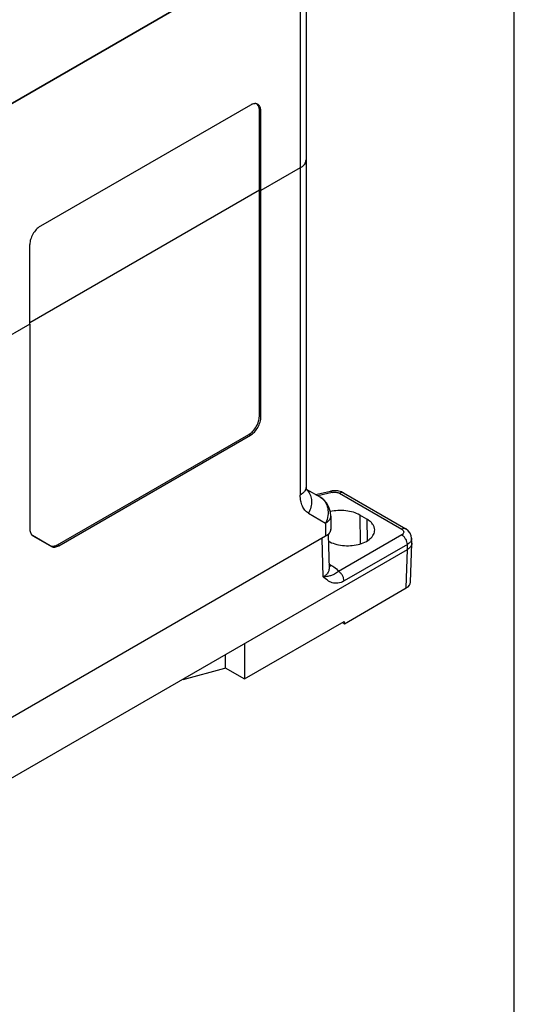
# Model space of a CAD drawing. Units: inches. Extents: x 0 to 22, y 0 to 17.
# Drawn here: x 20 to 22, y 10 to 13.9 of the extents above; entities that cross this region are included whole.
import ezdxf

# ---------------------------------------------------------------- set-up
doc = ezdxf.new("R2010")
doc.units = ezdxf.units.IN
doc.header["$LTSCALE"] = 1.21
doc.header["$MEASUREMENT"] = 0
doc.layers.get('0').update_dxf_attribs({"linetype": 'CONTINUOUS'})
doc.layers.add('BASE', color=7, linetype='CONTINUOUS')
doc.layers.add('MID_HOUSE', color=7, linetype='CONTINUOUS')

msp = doc.modelspace()

# ---------------------------------------------------------------- linework, layer by layer
at = {"color": 7, "linetype": 'Continuous'}
for p, q in [((22, 0), (22, 17)), ((19.9053, 13.5237), (21.1441, 14.2389)), ((21.2056, 12.0083), (21.2645, 12.0217)), ((21.2715, 12.0167), (21.2138, 12.0035)), ((21.3164, 12.0147), (21.5657, 11.8708)), ((21.3007, 12.0132), (21.55, 11.8692)), ((21.41, 11.9102), (21.3822, 11.9263)), ((21.3822, 11.9263), (21.3839, 11.811)), ((21.41, 11.9102), (21.4113, 11.8228)), ((21.2363, 11.6789), (21.2316, 11.833)), ((21.2552, 11.8482), (21.2593, 11.7115)), ((21.256, 11.8223), (21.2569, 11.8218)), ((21.55, 11.8467), (21.2972, 11.7007)), ((21.5901, 11.8136), (21.5895, 11.8335)), ((19.4766, 10.5786), (21.5729, 11.7889)), ((21.5723, 11.8086), (21.3194, 11.6626)), ((21.5682, 11.6346), (21.5729, 11.7889)), ((21.5729, 11.7889), (21.5723, 11.8086)), ((21.5855, 11.6581), (21.5901, 11.8124)), ((21.5901, 11.8136), (21.5901, 11.8124)), ((21.2588, 11.7309), (21.2697, 11.7246)), ((21.3204, 11.4915), (21.5682, 11.6346)), ((20.9214, 11.2706), (21.3201, 11.5008)), ((21.3122, 11.4962), (21.3204, 11.4915)), ((21.3201, 11.5008), (21.3204, 11.4915)), ((20.9214, 11.4128), (20.9214, 11.2706)), ((20.8444, 11.3683), (20.8444, 11.3151)), ((20.6764, 11.2685), (20.8422, 11.3138)), ((20.8422, 11.3138), (20.8444, 11.3151)), ((20.8444, 11.3151), (20.9214, 11.2706)), ((20.6764, 11.2685), (20.674, 11.2699)), ((20.6764, 11.2685), (20.6764, 11.2713))]:
    msp.add_line(p, q, dxfattribs=at)
for points in [[(21.5895, 11.8334), (21.588, 11.8433), (21.5834, 11.8539), (21.5757, 11.8634), (21.5657, 11.8708)], [(21.259, 11.7114), (21.2595, 11.7105), (21.2593, 11.7115)]]:
    msp.add_lwpolyline(points, dxfattribs=at)
msp.add_ellipse((21.5264, 11.6587), major_axis=(0.0591, 0), ratio=0.577166, start_param=-0.785242, end_param=-0.017448, dxfattribs=at)
for points, knots in [([(21.3035, 12.0203), (21.3004, 12.0213), (21.2876, 12.0242), (21.2741, 12.0238), (21.2645, 12.0217)], [0, 0, 0, 0, 0.249125, 1, 1, 1, 1]), ([(21.2645, 12.0217), (21.2657, 12.0219), (21.2677, 12.021), (21.2698, 12.019), (21.271, 12.0175), (21.2715, 12.0167)], [0, 0, 0, 0, 0.384153, 0.660163, 1, 1, 1, 1]), ([(21.2715, 12.0167), (21.2766, 12.0178), (21.2867, 12.0183), (21.2965, 12.0156), (21.3007, 12.0132)], [0, 0, 0, 0, 0.519784, 1, 1, 1, 1]), ([(21.3136, 12.0159), (21.3126, 12.0161), (21.3082, 12.0166), (21.3037, 12.0149), (21.3007, 12.0132)], [0, 0, 0, 0, 0.221683, 1, 1, 1, 1]), ([(21.3164, 12.0147), (21.3154, 12.0153), (21.3113, 12.0175), (21.3069, 12.0193), (21.3035, 12.0203)], [0, 0, 0, 0, 0.246657, 1, 1, 1, 1]), ([(21.3822, 11.9263), (21.3741, 11.9309), (21.3559, 11.9384), (21.3262, 11.9443), (21.2948, 11.9452), (21.2739, 11.9422), (21.2638, 11.9397)], [0, 0, 0, 0, 0.229118, 0.481225, 0.743197, 1, 1, 1, 1]), ([(21.4417, 11.8668), (21.4416, 11.8708), (21.44, 11.8793), (21.4334, 11.891), (21.4232, 11.9017), (21.4147, 11.9075), (21.41, 11.9102)], [0, 0, 0, 0, 0.217762, 0.451224, 0.710719, 1, 1, 1, 1]), ([(21.2569, 11.8218), (21.2649, 11.8172), (21.2832, 11.8096), (21.3129, 11.8037), (21.3444, 11.8029), (21.3749, 11.8073), (21.4021, 11.8166), (21.4238, 11.8299), (21.4363, 11.8446), (21.4411, 11.8573), (21.4418, 11.8637), (21.4417, 11.8668)], [0, 0, 0, 0, 0.129002, 0.270957, 0.418445, 0.562965, 0.696584, 0.813574, 0.912585, 0.957117, 1, 1, 1, 1]), ([(21.5657, 11.8708), (21.5636, 11.872), (21.5578, 11.8729), (21.5526, 11.8707), (21.55, 11.8692)], [0, 0, 0, 0, 0.449238, 1, 1, 1, 1]), ([(21.55, 11.8692), (21.5523, 11.8679), (21.5562, 11.8649), (21.5589, 11.858), (21.5562, 11.851), (21.5523, 11.848), (21.55, 11.8467)], [0, 0, 0, 0, 0.275505, 0.500126, 0.724632, 1, 1, 1, 1]), ([(21.5723, 11.8086), (21.5722, 11.8122), (21.5708, 11.8199), (21.566, 11.8305), (21.559, 11.84), (21.5531, 11.8449), (21.55, 11.8467)], [0, 0, 0, 0, 0.238295, 0.501093, 0.763297, 1, 1, 1, 1]), ([(21.5872, 11.8234), (21.5865, 11.8219), (21.5827, 11.8159), (21.577, 11.8114), (21.5723, 11.8086)], [0, 0, 0, 0, 0.225088, 1, 1, 1, 1]), ([(21.5895, 11.8335), (21.5896, 11.8326), (21.5894, 11.8291), (21.5884, 11.8257), (21.5872, 11.8234)], [0, 0, 0, 0, 0.244821, 1, 1, 1, 1]), ([(21.5901, 11.8124), (21.5901, 11.8102), (21.5891, 11.8056), (21.5856, 11.7992), (21.58, 11.7935), (21.5754, 11.7903), (21.5729, 11.7889)], [0, 0, 0, 0, 0.217763, 0.451366, 0.710903, 1, 1, 1, 1]), ([(21.2593, 11.7115), (21.2594, 11.7085), (21.2585, 11.7021), (21.2538, 11.6932), (21.2462, 11.6852), (21.2398, 11.6809), (21.2363, 11.6789)], [0, 0, 0, 0, 0.218495, 0.451178, 0.709937, 1, 1, 1, 1]), ([(21.2972, 11.7007), (21.2924, 11.6965), (21.2833, 11.69), (21.2686, 11.6841), (21.2534, 11.6802), (21.2425, 11.6792), (21.2363, 11.6789)], [0, 0, 0, 0, 0.291201, 0.500684, 0.718605, 1, 1, 1, 1]), ([(21.2591, 11.7204), (21.2599, 11.7206), (21.2636, 11.7215), (21.2672, 11.7231), (21.2697, 11.7246)], [0, 0, 0, 0, 0.233828, 1, 1, 1, 1]), ([(21.2697, 11.7246), (21.2726, 11.7229), (21.2828, 11.7164), (21.292, 11.708), (21.2972, 11.7007)], [0, 0, 0, 0, 0.271847, 1, 1, 1, 1]), ([(21.3194, 11.6626), (21.3194, 11.6663), (21.3179, 11.6739), (21.3131, 11.6846), (21.3062, 11.694), (21.3003, 11.6989), (21.2972, 11.7007)], [0, 0, 0, 0, 0.238295, 0.501093, 0.763297, 1, 1, 1, 1]), ([(21.3194, 11.6626), (21.3117, 11.6582), (21.2994, 11.6534), (21.2828, 11.6529), (21.2683, 11.6557), (21.2522, 11.6645), (21.2416, 11.6741), (21.2363, 11.6789)], [0, 0, 0, 0, 0.289616, 0.416307, 0.535605, 0.766407, 1, 1, 1, 1])]:
    msp.add_open_spline(points, degree=3, knots=knots, dxfattribs=at)
msp.add_open_spline([(21.3164, 12.0147), (21.3155, 12.0152), (21.3146, 12.0156), (21.3136, 12.0159)], degree=3, dxfattribs=at)
at = {"layer": 'BASE', "color": 7, "linetype": 'Continuous'}
for p, q in [((21.1441, 13.3147), (20.9868, 13.2239)), ((21.1441, 13.3147), (21.1441, 12.0061)), ((21.1578, 13.3253), (21.1609, 13.3291)), ((21.1672, 13.3469), (21.1672, 12.0383)), ((20.0627, 12.6968), (20.9807, 13.2268)), ((20.9868, 13.2239), (20.9807, 13.2268)), ((20.9807, 12.3213), (20.9807, 13.2268)), ((20.9868, 12.3184), (20.9868, 13.2239)), ((20.0627, 12.6904), (19.8984, 12.5955)), ((20.0627, 12.6904), (20.0627, 11.8709)), ((20.9868, 12.3184), (20.9807, 12.3213)), ((20.1739, 11.8073), (20.9389, 12.249)), ((20.1794, 11.8035), (20.9445, 12.2452)), ((20.9445, 12.2452), (20.9389, 12.249)), ((21.1678, 12.0301), (21.2246, 11.9973)), ((21.1768, 11.934), (21.2457, 11.8942)), ((21.2659, 11.9223), (21.2659, 11.8692)), ((21.2457, 11.8942), (21.2457, 11.8411)), ((21.2457, 11.8411), (19.8037, 11.0085)), ((20.0733, 11.8447), (20.0751, 11.8436)), ((20.0736, 11.8452), (20.1443, 11.8044)), ((20.0751, 11.8436), (20.1496, 11.8006)), ((20.1794, 11.8035), (20.1739, 11.8073))]:
    msp.add_line(p, q, dxfattribs=at)
msp.add_lwpolyline([(21.2659, 11.9223), (21.2646, 11.9377), (21.2589, 11.9572), (21.25, 11.9737), (21.2386, 11.9869), (21.2246, 11.9973)], dxfattribs=at)
for centre, radius, start, end in [((21.1362, 12.0396), 0.0312, 335.109, 336.6954), ((21.133, 11.9875), 0.0543, 41.8376, 49.0297), ((21.243, 11.8692), 0.0229, 355.6956, 359.9953), ((20.0877, 11.8634), 0.0236, 215.1256, 216.8928)]:
    msp.add_arc(centre, radius, start, end, dxfattribs=at)
for points, knots in [([(21.1441, 13.3147), (21.1455, 13.3155), (21.1504, 13.3185), (21.1549, 13.3222), (21.1578, 13.3253)], [0, 0, 0, 0, 0.265054, 1, 1, 1, 1]), ([(21.1609, 13.3291), (21.1614, 13.3298), (21.1633, 13.3325), (21.1648, 13.3355), (21.1656, 13.3378)], [0, 0, 0, 0, 0.259696, 1, 1, 1, 1]), ([(21.1656, 13.3378), (21.1659, 13.3385), (21.1668, 13.3415), (21.1672, 13.3446), (21.1672, 13.3469)], [0, 0, 0, 0, 0.254715, 1, 1, 1, 1]), ([(20.9389, 12.249), (20.9449, 12.2524), (20.9561, 12.2619), (20.9692, 12.2798), (20.9781, 12.3001), (20.9807, 12.3145), (20.9807, 12.3213)], [0, 0, 0, 0, 0.237217, 0.499998, 0.76278, 1, 1, 1, 1]), ([(20.9445, 12.2452), (20.9505, 12.2487), (20.9619, 12.2583), (20.9751, 12.2764), (20.9842, 12.2969), (20.9868, 12.3115), (20.9868, 12.3184)], [0, 0, 0, 0, 0.237217, 0.499998, 0.76278, 1, 1, 1, 1]), ([(21.1645, 12.0265), (21.1636, 12.0245), (21.1586, 12.0161), (21.1506, 12.0099), (21.1441, 12.0061)], [0, 0, 0, 0, 0.224497, 1, 1, 1, 1]), ([(21.1672, 12.0383), (21.1672, 12.0373), (21.167, 12.0336), (21.166, 12.0299), (21.1649, 12.0273)], [0, 0, 0, 0, 0.246214, 1, 1, 1, 1]), ([(21.1672, 12.0383), (21.1672, 12.0365), (21.1673, 12.0335), (21.1678, 12.0298), (21.1683, 12.0276), (21.1686, 12.0266), (21.1687, 12.0264)], [0, 0, 0, 0, 0.433867, 0.747882, 0.937032, 1, 1, 1, 1]), ([(21.1735, 12.0237), (21.1784, 12.0183), (21.1862, 12.005), (21.1904, 11.9817), (21.1875, 11.9571), (21.181, 11.9414), (21.1768, 11.934)], [0, 0, 0, 0, 0.228931, 0.473038, 0.732007, 1, 1, 1, 1]), ([(21.1768, 11.934), (21.1716, 11.937), (21.1618, 11.9452), (21.1515, 11.9621), (21.1453, 11.983), (21.1441, 11.9981), (21.1441, 12.0061)], [0, 0, 0, 0, 0.217769, 0.450951, 0.710203, 1, 1, 1, 1]), ([(21.2246, 11.9973), (21.232, 11.993), (21.2454, 11.98), (21.2556, 11.9533), (21.2563, 11.9232), (21.2502, 11.9035), (21.2457, 11.8942)], [0, 0, 0, 0, 0.225453, 0.469266, 0.730821, 1, 1, 1, 1]), ([(21.2659, 11.9223), (21.2659, 11.9196), (21.2649, 11.9142), (21.2608, 11.9066), (21.2542, 11.8997), (21.2488, 11.8959), (21.2457, 11.8942)], [0, 0, 0, 0, 0.217744, 0.450922, 0.710506, 1, 1, 1, 1]), ([(20.0627, 11.8709), (20.0627, 11.8689), (20.0631, 11.8615), (20.0653, 11.8541), (20.0684, 11.8498)], [0, 0, 0, 0, 0.279596, 1, 1, 1, 1]), ([(21.2659, 11.8675), (21.2657, 11.865), (21.2644, 11.8599), (21.2602, 11.8528), (21.2538, 11.8463), (21.2486, 11.8428), (21.2457, 11.8411)], [0, 0, 0, 0, 0.217848, 0.452141, 0.711848, 1, 1, 1, 1]), ([(20.0688, 11.8492), (20.0691, 11.8488), (20.0704, 11.8471), (20.072, 11.8457), (20.0733, 11.8447)], [0, 0, 0, 0, 0.255646, 1, 1, 1, 1]), ([(20.1443, 11.8044), (20.1463, 11.8033), (20.1508, 11.8016), (20.1582, 11.8014), (20.1661, 11.8034), (20.1713, 11.8058), (20.1739, 11.8073)], [0, 0, 0, 0, 0.217718, 0.450941, 0.710294, 1, 1, 1, 1]), ([(20.1496, 11.8006), (20.1515, 11.7994), (20.156, 11.7978), (20.1636, 11.7976), (20.1716, 11.7995), (20.1768, 11.802), (20.1794, 11.8035)], [0, 0, 0, 0, 0.217718, 0.450941, 0.710294, 1, 1, 1, 1])]:
    msp.add_open_spline(points, degree=3, knots=knots, dxfattribs=at)
at = {"layer": 'MID_HOUSE', "color": 7, "linetype": 'Continuous'}
for p, q in [((21.1672, 14.2711), (21.1672, 13.3469)), ((21.1441, 14.2389), (19.8984, 13.5197)), ((21.1441, 14.2389), (21.1441, 13.3147)), ((20.9445, 13.5662), (20.1049, 13.0815)), ((20.9868, 13.5418), (20.9807, 13.5448)), ((20.9807, 13.2268), (20.9807, 13.5448)), ((20.9868, 13.2239), (20.9868, 13.5418)), ((21.1441, 13.3147), (20.9868, 13.2239)), ((20.0627, 12.6968), (20.9807, 13.2268)), ((20.9868, 13.2239), (20.9807, 13.2268)), ((20.0627, 12.6904), (20.0627, 13.0083)), ((20.0627, 12.6904), (19.8984, 12.5955))]:
    msp.add_line(p, q, dxfattribs=at)
for points, knots in [([(20.9607, 13.5718), (20.9594, 13.5717), (20.9537, 13.5708), (20.9483, 13.5684), (20.9445, 13.5662)], [0, 0, 0, 0, 0.230067, 1, 1, 1, 1]), ([(20.9666, 13.5718), (20.9661, 13.5718), (20.9642, 13.572), (20.9622, 13.572), (20.9607, 13.5718)], [0, 0, 0, 0, 0.243176, 1, 1, 1, 1]), ([(20.9725, 13.5701), (20.9711, 13.5708), (20.9691, 13.5714), (20.9671, 13.5717), (20.9666, 13.5718)], [0, 0, 0, 0, 0.744742, 1, 1, 1, 1]), ([(20.9775, 13.5614), (20.977, 13.5624), (20.975, 13.5662), (20.972, 13.5695), (20.9693, 13.5713)], [0, 0, 0, 0, 0.26538, 1, 1, 1, 1]), ([(20.9868, 13.5418), (20.9868, 13.5451), (20.9862, 13.5512), (20.9835, 13.5596), (20.9789, 13.5662), (20.9747, 13.5692), (20.9725, 13.5701)], [0, 0, 0, 0, 0.291613, 0.550099, 0.781611, 1, 1, 1, 1]), ([(20.9807, 13.5448), (20.9807, 13.5463), (20.9805, 13.5519), (20.9792, 13.5576), (20.9775, 13.5614)], [0, 0, 0, 0, 0.271532, 1, 1, 1, 1]), ([(21.1672, 13.3469), (21.1672, 13.3439), (21.1661, 13.3376), (21.1614, 13.3289), (21.1539, 13.321), (21.1476, 13.3167), (21.1441, 13.3147)], [0, 0, 0, 0, 0.217749, 0.450891, 0.710463, 1, 1, 1, 1]), ([(20.1049, 13.0815), (20.0989, 13.078), (20.0876, 13.0685), (20.0744, 13.0504), (20.0653, 13.0299), (20.0627, 13.0153), (20.0627, 13.0083)], [0, 0, 0, 0, 0.237217, 0.499998, 0.76278, 1, 1, 1, 1])]:
    msp.add_open_spline(points, degree=3, knots=knots, dxfattribs=at)

doc.saveas('drawing.dxf')
